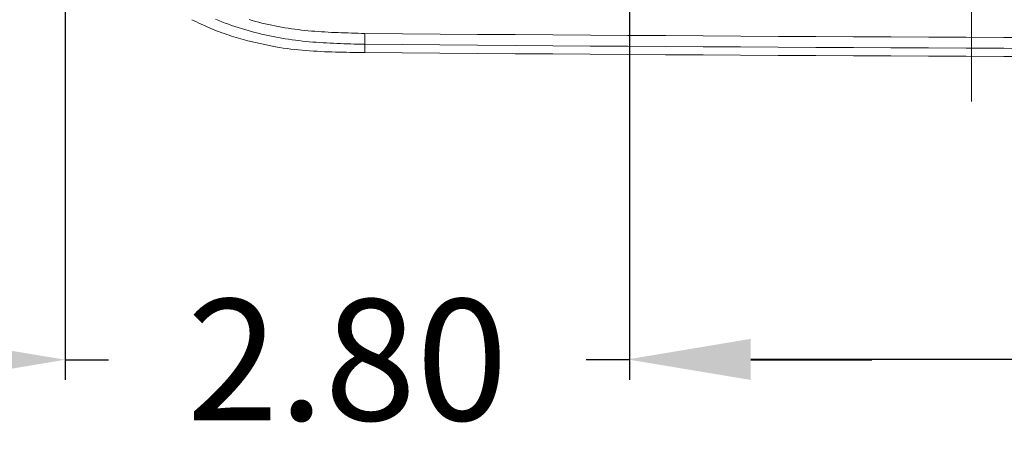
# Model space of a CAD drawing. Units: inches. Extents: x -1 to 102, y -19 to 58.
# Drawn here: x 83 to 88, y 17 to 20 of the extents above; entities that cross this region are included whole.
import ezdxf

# ---------------------------------------------------------------- set-up
doc = ezdxf.new("R2010")
doc.units = ezdxf.units.IN
doc.header["$MEASUREMENT"] = 0
doc.layers.add('50', color=5, linetype='Continuous', lineweight=0, true_color=0x0000ff)
for name, color, linetype, lineweight in [('CABLE_COVER_REV1', 7, 'Continuous', 0), ('DV10_DIMENSION', 7, 'Continuous', 0), ('OUTLINE', 7, 'Continuous', 0)]:
    doc.layers.add(name, color=color, linetype=linetype, lineweight=lineweight)
doc.styles.add('DC_TEXTSTYLE5', font='arial.ttf', dxfattribs={"height": 0.6})
doc.dimstyles.get("Standard").update_dxf_attribs({"dimtxt": 0.18, "dimasz": 0.18, "dimexe": 0.18, "dimexo": 0.0625, "dimgap": 0.09, "dimtad": 0, "dimtih": 1, "dimtoh": 1, "dimdec": 4, "dimzin": 0, "dimdsep": 46, "dimtxsty": 'Standard', "dimcen": 0.09, "dimadec": 0, "dimazin": 0, "dimtfac": 1, "dimtdec": 4, "dimtofl": 0, "dimtmove": 0, "dimatfit": 3, "dimfxl": 0, "dimtolj": 1, "dimtzin": 0, "dimarcsym": 0})

# ---------------------------------------------------------------- blocks, each defined once
blk = doc.blocks.new('SE9')
at = {"layer": 'CABLE_COVER_REV1', "color": 7, "linetype": 'Continuous', "lineweight": 0, "ltscale": 0.019685}
for p, q in [((84.4995, 19.4445), (84.6371, 19.415)), ((85.0788, 19.4277), (85.0788, 19.387))]:
    blk.add_line(p, q, dxfattribs=at)
at = {"layer": 'CABLE_COVER_REV1', "color": 7, "linetype": 'Continuous', "lineweight": 0, "ltscale": 0.019685, "flags": 128}
for points in [[(85.0788, 19.4277), (85.0616, 19.4281), (85.0444, 19.4285), (85.0272, 19.4289), (85.01, 19.4294), (84.9928, 19.4299), (84.9756, 19.4304), (84.9585, 19.431), (84.9413, 19.4317), (84.9241, 19.4324), (84.9069, 19.4332), (84.8898, 19.4341), (84.8726, 19.4352), (84.8555, 19.4363), (84.8383, 19.4375), (84.8212, 19.4388), (84.8041, 19.4403), (84.787, 19.4419), (84.7699, 19.4437), (84.7528, 19.4456), (84.7357, 19.4477), (84.7187, 19.45), (84.7017, 19.4524), (84.6847, 19.455), (84.6678, 19.4577), (84.6509, 19.4607), (84.634, 19.4638), (84.6172, 19.467), (84.6004, 19.4705), (84.5837, 19.4742), (84.567, 19.478), (84.5504, 19.482), (84.5339, 19.4862), (84.5174, 19.4906), (84.501, 19.4952), (84.4847, 19.5), (84.4684, 19.505), (84.4521, 19.5102), (84.4359, 19.5156), (84.4198, 19.5212), (84.4037, 19.527), (84.3877, 19.5329), (84.3717, 19.5391), (84.3558, 19.5455), (84.34, 19.5522)], [(84.5064, 19.5498), (84.5222, 19.5452), (84.538, 19.5409), (84.5539, 19.5367), (84.5699, 19.5327), (84.5859, 19.5289), (84.602, 19.5252), (84.6182, 19.5218), (84.6344, 19.5185), (84.6506, 19.5154), (84.6669, 19.5125), (84.6832, 19.5097), (84.6995, 19.5071), (84.7159, 19.5047), (84.7323, 19.5024), (84.7488, 19.5003), (84.7652, 19.4983), (84.7817, 19.4965), (84.7982, 19.4948), (84.8147, 19.4933), (84.8313, 19.4919), (84.8478, 19.4907), (84.8643, 19.4895), (84.8809, 19.4885), (84.8974, 19.4875), (84.914, 19.4867), (84.9305, 19.4859), (84.9471, 19.4852), (84.9637, 19.4846), (84.9802, 19.484), (84.9968, 19.4835), (85.0134, 19.483), (85.03, 19.4826), (85.0465, 19.4822), (85.0631, 19.4818), (85.0797, 19.4814)], [(84.2232, 19.5493), (84.2344, 19.5436), (84.2457, 19.538), (84.257, 19.5326), (84.2683, 19.5272), (84.2797, 19.522), (84.2912, 19.5169), (84.3026, 19.5119), (84.3141, 19.507), (84.3256, 19.5023), (84.3372, 19.4976), (84.3488, 19.4931), (84.3603, 19.4887), (84.3719, 19.4844), (84.3836, 19.4802), (84.3952, 19.4762), (84.4068, 19.4722), (84.4184, 19.4683), (84.43, 19.4646), (84.4416, 19.461), (84.4532, 19.4575), (84.4648, 19.4541), (84.4764, 19.4508), (84.4879, 19.4476), (84.4995, 19.4445)], [(84.6371, 19.415), (84.6562, 19.4119), (84.6752, 19.4091), (84.6941, 19.4065), (84.713, 19.4042), (84.7317, 19.402), (84.7504, 19.4), (84.769, 19.3983), (84.7876, 19.3967), (84.8061, 19.3952), (84.8245, 19.394), (84.8429, 19.3929), (84.8612, 19.3919), (84.8795, 19.391), (84.8978, 19.3903), (84.916, 19.3897), (84.9341, 19.3891), (84.9523, 19.3887), (84.9704, 19.3883), (84.9885, 19.388), (85.0066, 19.3877), (85.0246, 19.3875), (85.0427, 19.3873), (85.0607, 19.3871), (85.0788, 19.387)]]:
    blk.add_lwpolyline(points, dxfattribs=at)
at = {"layer": 'CABLE_COVER_REV1', "color": 7, "linetype": 'Continuous', "lineweight": 0, "ltscale": 0.019685}
for centre, radius, start, end in [((73.9842, 19.6448), 11.0967, 358.87898, 359.15638), ((91.0363, 717.6504), 698.1944, 269.5111814, 270.4888186), ((91.0363, 718.2721), 698.8698, 269.5115783, 270.4884217), ((91.0363, 722.5663), 703.2046, 269.5145892, 270.4854108), ((91.0363, 722.5655), 703.2038, 269.5145886, 270.4854114)]:
    blk.add_arc(centre, radius, start, end, dxfattribs=at)
at = {"layer": 'DV10_DIMENSION', "color": 7, "linetype": 'Continuous', "lineweight": 0, "ltscale": 4.5001}
blk.add_line((88.0835, 19.145), (88.0835, 37.0581), dxfattribs=at)
blk = doc.blocks.new('*D41')
at = {"layer": '50', "color": 0, "lineweight": -2, "ltscale": 0.314968}
for p, q in [((86.3904, 26.2598), (86.3904, 17.7693)), ((92.8078, 24.5151), (92.8078, 17.7693)), ((86.9904, 17.8693), (88.4221, 17.8693)), ((92.2078, 17.8693), (90.7761, 17.8693))]:
    blk.add_line(p, q, dxfattribs=at)
at = {"layer": '50', "color": 0}
for points in [[(86.9904, 17.9693), (86.9904, 17.7693), (86.3904, 17.8693)], [(92.2078, 17.7693), (92.2078, 17.9693), (92.8078, 17.8693)]]:
    blk.add_solid(points, dxfattribs=at)
at = {"layer": 'Defpoints', "color": 0}
for p in [(86.3904, 27.2598), (92.8078, 25.5151), (92.8078, 17.8693)]:
    blk.add_point(p, dxfattribs=at)
at = {"layer": '50', "color": 0, "lineweight": 0, "insert": (89.5991, 17.8693), "char_height": 0.6, "attachment_point": 5, "style": 'DC_TEXTSTYLE5'}
blk.add_mtext('\\A1;6.42', dxfattribs=at)
blk = doc.blocks.new('*D42')
at = {"layer": '50', "color": 0, "lineweight": -2, "ltscale": 0.314968}
for p, q in [((83.5952, 27.708), (83.5952, 17.7659)), ((86.3904, 20.6754), (86.3904, 17.7659)), ((82.9952, 17.8659), (82.3952, 17.8659)), ((83.5952, 17.8659), (83.8104, 17.8659)), ((86.3904, 17.8659), (86.1752, 17.8659)), ((86.9904, 17.8659), (87.5904, 17.8659))]:
    blk.add_line(p, q, dxfattribs=at)
at = {"layer": '50', "color": 0}
for points in [[(82.9952, 17.7659), (82.9952, 17.9659), (83.5952, 17.8659)], [(86.9904, 17.9659), (86.9904, 17.7659), (86.3904, 17.8659)]]:
    blk.add_solid(points, dxfattribs=at)
at = {"layer": 'Defpoints', "color": 0}
for p in [(83.5952, 28.708), (86.3904, 21.6754), (86.3904, 17.8659)]:
    blk.add_point(p, dxfattribs=at)
at = {"layer": '50', "color": 0, "lineweight": 0, "insert": (84.9928, 17.8659), "char_height": 0.6, "attachment_point": 5, "style": 'DC_TEXTSTYLE5'}
blk.add_mtext('\\A1;2.80', dxfattribs=at)

msp = doc.modelspace()

# ---------------------------------------------------------------- block references
at = {"layer": 'OUTLINE', "lineweight": 0}
msp.add_blockref('SE9', (0, 0), dxfattribs=at).dxf.unprotected_set("ltscale", 0)

# ---------------------------------------------------------------- dimensions: what is measured, and where the dimension line sits
at = {"layer": '50', "lineweight": 0, "ltscale": 0.314968}
for base, p1, p2, picture, middle in [((86.3904, 17.8659), (83.5952, 28.708), (86.3904, 21.6754), '*D42', (84.9928, 17.8659)), ((92.8078, 17.8693), (86.3904, 27.2598), (92.8078, 25.5151), '*D41', (89.5991, 17.8693))]:
    dim = msp.add_linear_dim(base=base, p1=p1, p2=p2, dimstyle='Standard', override={"dimtxt": 0.6, "dimasz": 0.6, "dimexe": 0.1, "dimexo": 1, "dimgap": 0.4, "dimtad": 0, "dimjust": 0, "dimtih": 1, "dimtoh": 0, "dimdec": 2, "dimzin": 0, "dimlunit": 2, "dimtxsty": 'DC_TEXTSTYLE5', "dimsah": 0, "dimtol": 0, "dimtfac": 1, "dimtdec": 3, "dimtix": 1, "dimtofl": 1, "dimtmove": 0, "dimfxlon": 0}, dxfattribs=at)
    dim.commit()
    dim.dimension.update_dxf_attribs({"geometry": picture, "text_midpoint": middle})

doc.saveas('drawing.dxf')
